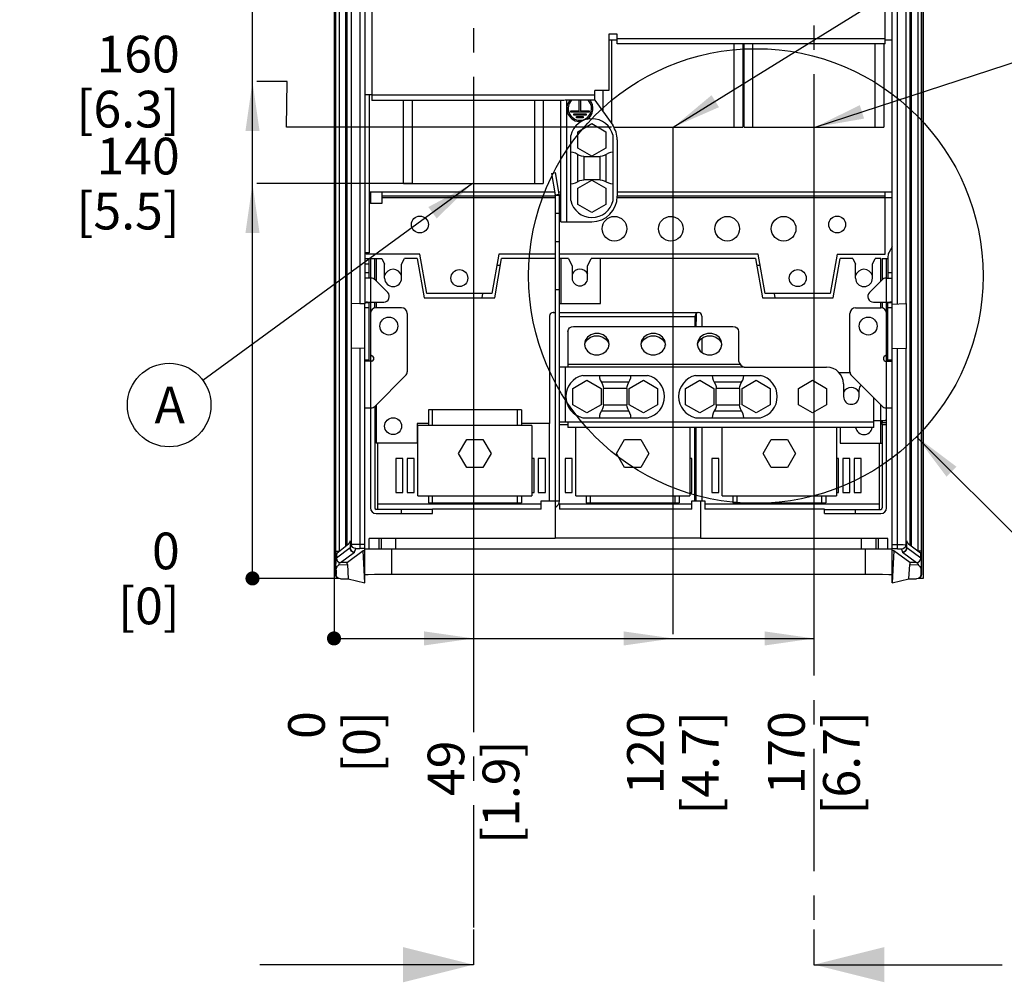
# Paper-space layout 'MCAD_FK06_1_2' of a CAD drawing. Units: millimetres. Extents: x 0 to 420, y 0 to 300.
# Drawn here: x 169 to 239, y 144 to 212 of the extents above; entities that cross this region are included whole.
import ezdxf

# ---------------------------------------------------------------- set-up
doc = ezdxf.new("R2010")
doc.units = ezdxf.units.MM
doc.header["$LTSCALE"] = 23.1
doc.linetypes.add('CENTER', pattern=[0.6, 0.375, -0.075, 0.075, -0.075])
doc.layers.get('0').update_dxf_attribs({"linetype": 'CONTINUOUS'})
doc.layers.add('DEFAULT_1', color=7, linetype='CENTER')
doc.styles.get("Standard").update_dxf_attribs({"font": 'txt', "width": 0.8})
doc.dimstyles.new('DIMSTYLE_5', dxfattribs={"dimtxt": 2.6, "dimasz": 3.5, "dimexe": 1, "dimexo": 0, "dimgap": 0.65, "dimtad": 0, "dimtih": 1, "dimtoh": 1, "dimdec": 0, "dimlfac": 5, "dimdsep": 46, "dimtxsty": 'STANDARD', "dimblk": '_FILLED', "dimblk1": '_FILLED', "dimblk2": '_FILLED', "dimcen": 0.09, "dimazin": 2, "dimtfac": 1, "dimtdec": 0, "dimtofl": 0, "dimtmove": 0, "dimatfit": 3, "dimldrblk": '_FILLED', "dimfxl": 1, "dimtolj": 1, "dimarcsym": 0})
doc.dimstyles.new('DIMSTYLE_6', dxfattribs={"dimtxt": 2.6, "dimasz": 3.5, "dimexe": 1, "dimexo": 0, "dimgap": 0.65, "dimtad": 0, "dimtih": 1, "dimtoh": 1, "dimdec": 0, "dimlfac": 5, "dimdsep": 46, "dimtxsty": 'STANDARD', "dimblk": '_FILLED', "dimblk1": '_FILLED', "dimblk2": '_FILLED', "dimcen": 0.09, "dimazin": 2, "dimtp": 0.01, "dimtm": 0.01, "dimtfac": 1, "dimtdec": 0, "dimtofl": 0, "dimtmove": 0, "dimatfit": 3, "dimldrblk": '_FILLED', "dimfxl": 1, "dimtolj": 1, "dimarcsym": 0})
doc.dimstyles.get("Standard").update_dxf_attribs({"dimtxt": 2.6, "dimasz": 3.5, "dimexe": 1, "dimexo": 0, "dimtad": 1, "dimdsep": 46, "dimtxsty": 'STANDARD', "dimblk": '_FILLED', "dimblk1": '_FILLED', "dimblk2": '_FILLED', "dimcen": 0.09, "dimazin": 2, "dimtol": 1, "dimtp": 0.01, "dimtm": 0.01, "dimtfac": 1, "dimtofl": 0, "dimtmove": 0, "dimatfit": 3, "dimldrblk": '_FILLED', "dimfxl": 1, "dimtolj": 1, "dimarcsym": 0})

# ---------------------------------------------------------------- blocks, each defined once
blk = doc.blocks.new('_FILLED')
at = {"color": 0, "linetype": 'BYBLOCK'}
blk.add_solid([(0, 0), (-1, 0.143), (-1, -0.143)], dxfattribs=at)
blk = doc.blocks.new('XSEC_FILLED')
at = {"color": 0, "linetype": 'BYBLOCK'}
blk.add_solid([(0, 0), (-1, 0.25), (-1, -0.25)], dxfattribs=at)
blk = doc.blocks.new('*D28')
at = {"color": 2, "linetype": 'CONTINUOUS'}
blk.add_line((191.712, 172.517), (191.712, 168.557), dxfattribs=at)
at = {"color": 2, "linetype": 'CONTINUOUS', "insert": (188.462, 163.097), "char_height": 2.6, "width": 6.24, "attachment_point": 3, "rotation": 90, "line_spacing_factor": 0.9}
blk.add_mtext('0\\P[0]', dxfattribs=at)
blk = doc.blocks.new('*D29')
at = {"color": 2, "linetype": 'CONTINUOUS'}
blk.add_line((201.603, 200.506), (201.603, 168.557), dxfattribs=at)
at = {"color": 2, "linetype": 'CONTINUOUS', "insert": (198.353, 161.017), "char_height": 2.6, "width": 10.4, "attachment_point": 3, "rotation": 90, "line_spacing_factor": 0.9}
blk.add_mtext('49\\P[1.9]', dxfattribs=at)
blk = doc.blocks.new('*D30')
at = {"color": 2, "linetype": 'CONTINUOUS'}
blk.add_line((191.712, 172.517), (191.712, 168.557), dxfattribs=at)
at = {"color": 2, "linetype": 'CONTINUOUS', "insert": (188.462, 163.097), "char_height": 2.6, "width": 6.24, "attachment_point": 3, "rotation": 90, "line_spacing_factor": 0.9}
blk.add_mtext('0\\P[0]', dxfattribs=at)
blk = doc.blocks.new('*D31')
at = {"color": 2, "linetype": 'CONTINUOUS'}
blk.add_line((215.753, 204.506), (215.753, 168.557), dxfattribs=at)
at = {"color": 2, "linetype": 'CONTINUOUS', "insert": (212.503, 163.097), "char_height": 2.6, "width": 10.4, "attachment_point": 3, "rotation": 90, "line_spacing_factor": 0.9}
blk.add_mtext('120\\P[4.7]', dxfattribs=at)
blk = doc.blocks.new('*D32')
at = {"color": 2, "linetype": 'CONTINUOUS'}
blk.add_line((225.753, 204.506), (225.753, 168.557), dxfattribs=at)
at = {"color": 2, "linetype": 'CONTINUOUS', "insert": (222.503, 163.097), "char_height": 2.6, "width": 10.4, "attachment_point": 3, "rotation": 90, "line_spacing_factor": 0.9}
blk.add_mtext('170\\P[6.7]', dxfattribs=at)
blk = doc.blocks.new('*D37')
at = {"color": 2, "linetype": 'CONTINUOUS'}
blk.add_line((191.712, 172.511), (186.231, 172.511), dxfattribs=at)
at = {"color": 2, "linetype": 'CONTINUOUS', "insert": (180.771, 175.761), "char_height": 2.6, "width": 6.24, "attachment_point": 3, "line_spacing_factor": 0.9}
blk.add_mtext('0\\P[0]', dxfattribs=at)
blk = doc.blocks.new('*D38')
at = {"color": 2, "linetype": 'CONTINUOUS'}
blk.add_line((197.253, 200.506), (186.231, 200.506), dxfattribs=at)
at = {"color": 2, "linetype": 'CONTINUOUS', "insert": (180.771, 203.756), "char_height": 2.6, "width": 10.4, "attachment_point": 3, "line_spacing_factor": 0.9}
blk.add_mtext('140\\P[5.5]', dxfattribs=at)
blk = doc.blocks.new('*D39')
at = {"color": 2, "linetype": 'CONTINUOUS'}
blk.add_line((191.712, 172.511), (186.231, 172.511), dxfattribs=at)
at = {"color": 2, "linetype": 'CONTINUOUS', "insert": (180.771, 175.761), "char_height": 2.6, "width": 6.24, "attachment_point": 3, "line_spacing_factor": 0.9}
blk.add_mtext('0\\P[0]', dxfattribs=at)
blk = doc.blocks.new('*D40')
at = {"color": 2, "linetype": 'CONTINUOUS'}
for p, q in [((188.381, 207.739), (186.231, 207.739)), ((188.351, 204.506), (188.381, 207.739)), ((211.403, 204.506), (188.351, 204.506))]:
    blk.add_line(p, q, dxfattribs=at)
at = {"color": 2, "linetype": 'CONTINUOUS', "insert": (180.771, 210.989), "char_height": 2.6, "width": 10.4, "attachment_point": 3, "line_spacing_factor": 0.9}
blk.add_mtext('160\\P[6.3]', dxfattribs=at)
blk = doc.blocks.new('*D41')
at = {"color": 2, "linetype": 'CONTINUOUS'}
blk.add_line((218.492, 217.435), (186.231, 217.435), dxfattribs=at)
at = {"color": 2, "linetype": 'CONTINUOUS', "insert": (180.771, 220.685), "char_height": 2.6, "width": 10.4, "attachment_point": 3, "line_spacing_factor": 0.9}
blk.add_mtext('225\\P[8.8]', dxfattribs=at)
blk = doc.blocks.new('*D42')
at = {"color": 2, "linetype": 'CONTINUOUS'}
for p, q in [((188.322, 224.863), (186.231, 224.863)), ((188.295, 221.678), (188.322, 224.863)), ((214.247, 221.678), (188.295, 221.678))]:
    blk.add_line(p, q, dxfattribs=at)
at = {"color": 2, "linetype": 'CONTINUOUS', "insert": (180.771, 228.113), "char_height": 2.6, "width": 10.4, "attachment_point": 3, "line_spacing_factor": 0.9}
blk.add_mtext('246\\P[9.7]', dxfattribs=at)
blk = doc.blocks.new('*D43')
at = {"color": 2, "linetype": 'CONTINUOUS'}
blk.add_line((193.903, 245.266), (186.231, 245.266), dxfattribs=at)
at = {"color": 2, "linetype": 'CONTINUOUS', "insert": (178.691, 248.516), "char_height": 2.6, "width": 12.48, "attachment_point": 3, "line_spacing_factor": 0.9}
blk.add_mtext('364\\P[14.3]', dxfattribs=at)
blk = doc.blocks.new('BALLOON_BL15', base_point=(180.02, 184.805))
at = {"color": 2, "linetype": 'CONTINUOUS'}
blk.add_circle((180.02, 184.805), 2.965, dxfattribs=at)
at = {"color": 2, "linetype": 'CONTINUOUS', "insert": (178.98, 186.105), "char_height": 2.6, "width": 2.08, "attachment_point": 1, "line_spacing_factor": 0.9}
blk.add_mtext('A', dxfattribs=at)

psp = doc.layouts.new('MCAD_FK06_1_2')

# ---------------------------------------------------------------- linework, layer by layer
at = {"color": 7, "linetype": 'CONTINUOUS'}
for p, q in [((191.712, 247.859), (191.712, 172.517)), ((191.803, 172.797), (191.803, 247.864)), ((233.403, 172.806), (233.403, 247.032)), ((233.495, 247.017), (233.495, 172.511)), ((193.903, 245.266), (193.903, 191.972)), ((231.303, 172.204), (231.303, 245.266)), ((194.403, 220.006), (194.403, 206.406)), ((230.803, 210.406), (230.803, 217.606)), ((211.203, 211.106), (211.203, 207.106)), ((211.803, 211.106), (211.203, 211.106)), ((211.803, 210.406), (211.803, 211.106)), ((211.203, 210.706), (211.803, 210.706)), ((230.803, 210.406), (211.803, 210.406)), ((220.703, 210.406), (220.703, 204.506)), ((220.803, 204.506), (220.803, 210.406)), ((230.703, 210.406), (230.703, 204.506)), ((230.803, 210.706), (231.303, 210.706)), ((194.403, 206.806), (193.903, 206.806)), ((194.203, 206.806), (194.203, 195.606)), ((210.203, 206.419), (210.203, 207.106)), ((211.203, 207.106), (210.203, 207.106)), ((210.803, 205.602), (210.803, 207.106)), ((207.939, 206.406), (194.403, 206.406)), ((196.653, 200.506), (196.653, 206.406)), ((206.553, 206.406), (206.553, 200.506)), ((207.803, 197.806), (207.803, 206.406)), ((208.017, 206.41), (207.939, 206.406)), ((208.438, 206.419), (208.203, 206.419)), ((208.56, 206.411), (208.431, 206.411)), ((209.106, 206.419), (208.568, 206.419)), ((209.106, 205.666), (209.106, 206.419)), ((209.203, 206.411), (209.106, 206.411)), ((209.203, 206.419), (209.203, 205.666)), ((209.741, 206.419), (209.203, 206.419)), ((209.878, 206.411), (209.749, 206.411)), ((210.203, 206.419), (209.871, 206.419)), ((210.222, 206.432), (211.478, 204.638)), ((208.503, 205.569), (208.503, 205.666)), ((208.503, 205.666), (209.106, 205.666)), ((209.806, 205.569), (208.503, 205.569)), ((208.712, 205.36), (208.712, 205.457)), ((208.712, 205.457), (209.597, 205.457)), ((209.597, 205.36), (208.712, 205.36)), ((209.203, 205.666), (209.806, 205.666)), ((209.597, 205.457), (209.597, 205.36)), ((209.806, 205.666), (209.806, 205.569)), ((208.912, 205.158), (208.912, 205.254)), ((208.912, 205.254), (209.396, 205.254)), ((209.396, 205.158), (208.912, 205.158)), ((209.003, 204.183), (210.003, 204.761)), ((209.396, 205.254), (209.396, 205.158)), ((210.003, 204.761), (211.003, 204.183)), ((209.003, 203.029), (209.003, 204.183)), ((211.003, 204.183), (211.003, 203.029)), ((211.552, 204.506), (220.703, 204.506)), ((220.803, 204.506), (230.703, 204.506)), ((208.503, 199.306), (208.503, 203.906)), ((211.503, 199.306), (211.503, 203.906)), ((211.803, 203.606), (211.803, 199.606)), ((210.003, 202.451), (209.003, 203.029)), ((211.003, 203.029), (210.003, 202.451)), ((209.424, 202.437), (210.582, 202.437)), ((207.13, 201.23), (207.425, 201.282)), ((207.13, 201.23), (207.399, 199.706)), ((207.694, 199.758), (207.425, 201.282)), ((196.653, 200.506), (206.553, 200.506)), ((209.003, 200.183), (210.003, 200.761)), ((210.582, 200.775), (209.424, 200.775)), ((210.003, 200.761), (211.003, 200.183)), ((207.363, 199.906), (194.203, 199.906)), ((195.103, 199.906), (195.103, 199.106)), ((207.399, 199.706), (207.694, 199.758)), ((207.803, 199.906), (207.694, 199.906)), ((209.003, 199.029), (209.003, 200.183)), ((211.003, 200.183), (211.003, 199.029)), ((231.303, 199.906), (211.803, 199.906)), ((230.803, 195.506), (230.803, 199.906)), ((195.103, 199.106), (194.303, 199.106)), ((207.399, 199.606), (195.103, 199.606)), ((207.703, 199.654), (207.403, 199.654)), ((207.403, 199.654), (207.403, 175.334)), ((207.803, 199.606), (207.694, 199.606)), ((207.703, 178.006), (207.703, 199.654)), ((230.803, 199.606), (211.803, 199.606)), ((207.403, 198.406), (207.703, 198.406)), ((210.003, 198.451), (209.003, 199.029)), ((211.003, 199.029), (210.003, 198.451)), ((207.803, 197.806), (210.003, 197.806)), ((207.403, 196.406), (207.703, 196.406)), ((194.203, 195.606), (193.903, 195.606)), ((194.003, 195.506), (194.003, 195.606)), ((231.303, 196.026), (231.084, 195.645)), ((193.903, 195.206), (195.103, 195.206)), ((197.803, 195.506), (194.003, 195.506)), ((194.203, 193.806), (194.203, 195.206)), ((194.303, 195.206), (194.303, 193.806)), ((194.603, 193.689), (194.603, 195.206)), ((195.103, 195.206), (195.303, 194.806)), ((196.503, 194.806), (196.703, 195.206)), ((197.603, 195.206), (196.703, 195.206)), ((197.603, 195.206), (198.097, 192.406)), ((198.297, 192.706), (197.803, 195.506)), ((203.403, 195.506), (202.91, 192.706)), ((203.11, 192.406), (203.603, 195.206)), ((207.403, 195.506), (203.403, 195.506)), ((207.403, 195.206), (203.603, 195.206)), ((221.803, 195.506), (207.703, 195.506)), ((208.353, 195.206), (207.729, 195.206)), ((208.353, 195.206), (208.603, 194.641)), ((209.703, 194.641), (209.953, 195.206)), ((221.603, 195.206), (209.953, 195.206)), ((210.603, 192.006), (210.603, 195.206)), ((221.603, 195.206), (222.097, 192.406)), ((222.297, 192.706), (221.803, 195.506)), ((227.403, 195.506), (226.91, 192.706)), ((227.11, 192.406), (227.603, 195.206)), ((227.403, 195.506), (230.803, 195.506)), ((228.503, 195.206), (227.603, 195.206)), ((228.503, 195.206), (228.703, 194.806)), ((229.903, 194.806), (230.103, 195.206)), ((230.503, 195.206), (230.103, 195.206)), ((230.603, 195.206), (230.956, 195.206)), ((230.603, 195.206), (230.603, 193.689)), ((230.903, 193.806), (230.903, 195.206)), ((231.003, 195.345), (231.003, 193.806)), ((195.303, 193.806), (195.303, 194.806)), ((196.503, 193.806), (196.503, 194.806)), ((208.603, 194.641), (208.603, 193.806)), ((209.703, 193.806), (209.703, 194.641)), ((228.703, 193.806), (228.703, 194.806)), ((229.903, 193.806), (229.903, 194.806)), ((194.338, 193.806), (193.903, 193.806)), ((194.62, 193.689), (195.52, 192.789)), ((229.686, 192.789), (230.586, 193.689)), ((230.869, 193.806), (231.303, 193.806)), ((207.403, 193.006), (207.703, 193.006)), ((194.203, 192.052), (193.903, 192.052)), ((194.079, 192.106), (195.238, 192.106)), ((194.203, 187.953), (194.203, 192.106)), ((194.303, 192.106), (194.303, 187.906)), ((194.603, 191.706), (194.603, 192.106)), ((198.097, 192.406), (203.11, 192.406)), ((202.91, 192.706), (198.297, 192.706)), ((202.246, 192.706), (202.199, 192.406)), ((222.097, 192.406), (227.11, 192.406)), ((226.91, 192.706), (222.297, 192.706)), ((223.008, 192.406), (222.96, 192.706)), ((229.969, 192.106), (231.128, 192.106)), ((230.603, 192.106), (230.603, 191.706)), ((230.903, 187.906), (230.903, 192.106)), ((231, 192.076), (231.003, 192.052)), ((231.003, 187.906), (231.003, 192.106)), ((231.303, 192.052), (231.003, 192.052)), ((231.222, 192.1), (231.128, 192.106)), ((192.931, 192), (192.931, 188.812)), ((193.549, 191.979), (192.949, 192)), ((193.903, 191.972), (193.549, 191.972)), ((193.903, 172.204), (193.903, 191.966)), ((196.503, 191.706), (194.703, 191.706)), ((207.253, 191.367), (207.403, 191.367)), ((207.703, 191.367), (217.553, 191.367)), ((207.729, 192.006), (210.603, 192.006)), ((228.703, 191.706), (230.503, 191.706)), ((231.303, 191.966), (232.268, 192)), ((232.286, 192.001), (232.286, 188.811)), ((196.903, 191.306), (196.903, 187.172)), ((207.003, 191.117), (207.003, 183.506)), ((217.303, 191.067), (217.303, 190.377)), ((217.416, 190.767), (217.303, 190.767)), ((217.321, 191.139), (217.306, 191.067)), ((217.416, 190.767), (217.416, 191.305)), ((217.803, 191.117), (217.803, 190.377)), ((228.303, 187.172), (228.303, 191.306)), ((208.303, 190.031), (208.303, 187.499)), ((208.703, 190.377), (220.003, 190.377)), ((217.403, 190.377), (217.403, 190.594)), ((220.403, 190.031), (220.403, 187.952)), ((217.803, 189.546), (217.803, 188.547)), ((193.903, 188.846), (192.949, 188.812)), ((211.02, 188.631), (211.175, 188.86)), ((211.175, 188.86), (211.228, 189.122)), ((215.02, 188.631), (215.175, 188.86)), ((215.175, 188.86), (215.228, 189.122)), ((219.02, 188.631), (219.175, 188.86)), ((219.175, 188.86), (219.228, 189.122)), ((231.303, 188.846), (232.268, 188.812)), ((194.403, 187.906), (193.934, 187.906)), ((194.503, 188.206), (194.503, 188.006)), ((230.703, 188.006), (230.703, 188.206)), ((230.803, 187.906), (231.303, 187.906)), ((208.303, 187.499), (207.703, 187.499)), ((220.803, 187.499), (226.653, 187.499)), ((196.786, 186.889), (194.62, 184.723)), ((208.653, 185.983), (209.653, 186.561)), ((209.353, 186.906), (213.953, 186.906)), ((209.653, 186.561), (210.653, 185.983)), ((212.653, 185.983), (213.653, 186.561)), ((213.653, 186.561), (214.653, 185.983)), ((216.653, 185.983), (217.653, 186.561)), ((217.353, 186.906), (221.953, 186.906)), ((217.653, 186.561), (218.653, 185.983)), ((220.653, 185.983), (221.653, 186.561)), ((221.653, 186.561), (222.653, 185.983)), ((224.653, 185.983), (225.653, 186.561)), ((225.653, 186.561), (226.653, 185.983)), ((227.541, 187.106), (228.303, 187.106)), ((230.586, 184.723), (228.42, 186.889)), ((208.653, 184.829), (208.653, 185.983)), ((210.653, 185.983), (210.653, 184.829)), ((210.682, 186.422), (210.763, 186.27)), ((210.823, 184.827), (210.823, 185.985)), ((212.484, 185.985), (212.5, 186.131)), ((212.484, 185.985), (212.484, 184.827)), ((212.5, 186.131), (212.545, 186.274)), ((212.545, 186.274), (212.624, 186.422)), ((212.653, 184.829), (212.653, 185.983)), ((214.653, 185.983), (214.653, 184.829)), ((216.653, 184.829), (216.653, 185.983)), ((218.653, 185.983), (218.653, 184.829)), ((218.682, 186.422), (218.763, 186.27)), ((218.823, 184.827), (218.823, 185.985)), ((220.484, 185.985), (220.5, 186.131)), ((220.484, 185.985), (220.484, 184.827)), ((220.5, 186.131), (220.545, 186.274)), ((220.545, 186.274), (220.624, 186.422)), ((220.653, 184.829), (220.653, 185.983)), ((222.653, 185.983), (222.653, 184.829)), ((224.653, 184.829), (224.653, 185.983)), ((226.653, 185.983), (226.653, 184.829)), ((227.853, 186.299), (227.853, 185.406)), ((228.953, 185.406), (228.953, 185.899)), ((230.003, 183.206), (230.003, 185.306)), ((193.903, 184.606), (194.338, 184.606)), ((194.303, 184.606), (194.303, 177.506)), ((194.603, 184.723), (194.603, 177.506)), ((205.003, 184.466), (198.403, 184.466)), ((198.403, 184.466), (198.403, 183.366)), ((198.709, 183.366), (198.709, 184.466)), ((204.698, 184.466), (204.698, 183.366)), ((205.003, 184.466), (205.003, 183.366)), ((209.653, 184.251), (208.653, 184.829)), ((210.653, 184.829), (209.653, 184.251)), ((210.761, 184.538), (210.682, 184.39)), ((210.807, 184.681), (210.761, 184.538)), ((210.823, 184.827), (210.807, 184.681)), ((212.624, 184.39), (212.544, 184.542)), ((213.653, 184.251), (212.653, 184.829)), ((214.653, 184.829), (213.653, 184.251)), ((217.653, 184.251), (216.653, 184.829)), ((218.653, 184.829), (217.653, 184.251)), ((218.761, 184.538), (218.682, 184.39)), ((218.807, 184.681), (218.761, 184.538)), ((218.823, 184.827), (218.807, 184.681)), ((220.624, 184.39), (220.544, 184.542)), ((221.653, 184.251), (220.653, 184.829)), ((222.653, 184.829), (221.653, 184.251)), ((225.653, 184.251), (224.653, 184.829)), ((226.653, 184.829), (225.653, 184.251)), ((230.869, 184.606), (231.303, 184.606)), ((230.903, 177.506), (230.903, 184.606)), ((209.353, 183.906), (213.953, 183.906)), ((217.353, 183.906), (221.953, 183.906)), ((230.003, 183.706), (230.801, 183.706)), ((230.603, 183.426), (230.603, 183.706)), ((230.84, 183.702), (230.801, 183.706)), ((198.403, 183.506), (197.603, 183.506)), ((197.603, 183.506), (197.603, 182.106)), ((205.753, 183.366), (197.653, 183.366)), ((197.653, 178.366), (197.653, 183.366)), ((207.003, 183.506), (205.003, 183.506)), ((205.753, 183.366), (205.753, 178.366)), ((207.703, 183.606), (208.303, 183.606)), ((208.303, 183.412), (207.703, 183.412)), ((208.303, 183.606), (208.303, 183.206)), ((230.003, 183.206), (208.303, 183.206)), ((208.853, 178.366), (208.853, 183.206)), ((216.953, 183.206), (216.953, 178.366)), ((217.403, 178.006), (217.403, 183.206)), ((219.253, 178.366), (219.253, 183.206)), ((227.353, 183.206), (227.353, 178.366)), ((227.603, 183.206), (227.603, 182.106)), ((230.903, 183.406), (230.603, 183.406)), ((230.603, 183.406), (230.603, 177.506)), ((200.553, 181.366), (201.128, 182.362)), ((201.128, 182.362), (202.278, 182.362)), ((202.278, 182.362), (202.853, 181.366)), ((211.753, 181.366), (212.328, 182.362)), ((212.328, 182.362), (213.478, 182.362)), ((213.478, 182.362), (214.053, 181.366)), ((222.153, 181.366), (222.728, 182.362)), ((222.728, 182.362), (223.878, 182.362)), ((223.878, 182.362), (224.453, 181.366)), ((197.603, 182.106), (194.703, 182.106)), ((194.803, 182.106), (194.803, 177.419)), ((227.603, 182.106), (230.552, 182.106)), ((230.403, 177.419), (230.403, 182.106)), ((196.603, 181.006), (196.103, 181.006)), ((196.103, 181.006), (196.103, 178.606)), ((196.603, 178.606), (196.603, 181.006)), ((197.403, 181.006), (196.903, 181.006)), ((196.903, 181.006), (196.903, 178.606)), ((197.403, 178.606), (197.403, 181.006)), ((201.128, 180.37), (200.553, 181.366)), ((202.853, 181.366), (202.278, 180.37)), ((205.903, 181.006), (205.753, 181.006)), ((205.903, 178.606), (205.903, 181.006)), ((206.703, 181.006), (206.203, 181.006)), ((206.203, 181.006), (206.203, 178.606)), ((206.703, 178.606), (206.703, 181.006)), ((208.603, 181.006), (208.103, 181.006)), ((208.103, 181.006), (208.103, 178.606)), ((208.603, 178.606), (208.603, 181.006)), ((212.328, 180.37), (211.753, 181.366)), ((214.053, 181.366), (213.478, 180.37)), ((217.103, 181.006), (216.953, 181.006)), ((217.103, 178.606), (217.103, 181.006)), ((219.003, 181.006), (218.503, 181.006)), ((218.503, 181.006), (218.503, 178.606)), ((219.003, 178.606), (219.003, 181.006)), ((222.728, 180.37), (222.153, 181.366)), ((224.453, 181.366), (223.878, 180.37)), ((227.503, 181.006), (227.353, 181.006)), ((227.503, 178.606), (227.503, 181.006)), ((228.303, 181.006), (227.803, 181.006)), ((227.803, 181.006), (227.803, 178.606)), ((228.303, 178.606), (228.303, 181.006)), ((229.103, 181.006), (228.603, 181.006)), ((228.603, 181.006), (228.603, 178.606)), ((229.103, 178.606), (229.103, 181.006)), ((202.278, 180.37), (201.128, 180.37)), ((213.478, 180.37), (212.328, 180.37)), ((223.878, 180.37), (222.728, 180.37)), ((196.103, 178.606), (196.603, 178.606)), ((196.903, 178.606), (197.403, 178.606)), ((197.653, 178.366), (205.753, 178.366)), ((198.403, 178.366), (198.403, 177.866)), ((198.709, 177.866), (198.709, 178.366)), ((204.698, 178.366), (204.698, 177.866)), ((205.003, 178.366), (205.003, 177.866)), ((205.753, 178.606), (205.903, 178.606)), ((206.203, 178.606), (206.703, 178.606)), ((208.103, 178.606), (208.603, 178.606)), ((208.853, 178.366), (216.953, 178.366)), ((209.603, 178.366), (209.603, 177.866)), ((209.909, 177.866), (209.909, 178.366)), ((215.898, 178.366), (215.898, 177.866)), ((216.203, 178.366), (216.203, 177.866)), ((216.953, 178.606), (217.103, 178.606)), ((218.503, 178.606), (219.003, 178.606)), ((219.253, 178.366), (227.353, 178.366)), ((220.003, 178.366), (220.003, 177.866)), ((220.309, 177.866), (220.309, 178.366)), ((226.298, 178.366), (226.298, 177.866)), ((226.603, 178.366), (226.603, 177.866)), ((227.353, 178.606), (227.503, 178.606)), ((227.803, 178.606), (228.303, 178.606)), ((228.603, 178.606), (229.103, 178.606)), ((198.703, 177.406), (194.703, 177.406)), ((196.503, 177.106), (196.503, 177.406)), ((198.403, 177.866), (205.003, 177.866)), ((206.403, 177.419), (198.703, 177.419)), ((198.703, 177.106), (198.703, 177.406)), ((206.403, 178.006), (207.391, 178.006)), ((206.403, 177.419), (206.403, 178.006)), ((207.403, 178.006), (207.703, 178.006)), ((207.703, 177.806), (207.703, 177.419)), ((217.103, 177.419), (207.703, 177.419)), ((209.603, 177.866), (216.203, 177.866)), ((217.103, 178.006), (218.003, 178.006)), ((217.103, 177.419), (217.103, 178.006)), ((217.703, 178.006), (217.703, 175.334)), ((218.003, 178.006), (218.003, 177.419)), ((226.503, 177.419), (218.003, 177.419)), ((220.003, 177.866), (226.603, 177.866)), ((226.503, 177.406), (230.503, 177.406)), ((226.503, 177.106), (226.503, 177.406)), ((228.703, 177.106), (228.703, 177.406)), ((194.703, 177.106), (198.703, 177.106)), ((226.503, 177.106), (230.503, 177.106)), ((207.403, 175.334), (194.203, 175.334)), ((194.203, 174.606), (194.203, 175.334)), ((194.891, 175.334), (194.891, 174.606)), ((217.703, 175.373), (207.403, 175.373)), ((231.003, 175.334), (217.703, 175.334)), ((230.315, 175.334), (230.315, 174.606)), ((231.003, 174.606), (231.003, 175.334)), ((191.906, 174.302), (192.743, 174.976)), ((192.857, 175.132), (192.862, 175.147)), ((193.903, 174.606), (231.303, 174.606)), ((232.344, 175.151), (232.349, 175.135)), ((232.44, 175), (232.468, 174.976)), ((232.468, 174.976), (233.3, 174.328)), ((191.862, 174.075), (191.862, 173.863)), ((191.867, 174.071), (191.865, 174.075)), ((191.906, 174.302), (191.903, 174.232)), ((193.775, 174.475), (192.662, 173.652)), ((231.406, 174.486), (231.431, 174.475)), ((232.545, 173.652), (231.431, 174.475)), ((233.345, 173.863), (233.345, 174.094)), ((191.856, 173.698), (191.858, 173.75)), ((191.858, 173.75), (191.859, 173.789)), ((191.859, 173.789), (191.862, 173.849)), ((191.862, 173.849), (191.862, 173.863)), ((192.659, 173.492), (192.713, 172.482)), ((232.494, 172.482), (232.548, 173.492)), ((233.348, 173.197), (233.345, 173.119)), ((233.348, 173.771), (233.35, 173.727)), ((233.35, 173.242), (233.348, 173.197)), ((192.009, 172.511), (191.712, 172.511)), ((191.803, 172.806), (191.827, 172.69)), ((191.862, 173.105), (191.862, 172.797)), ((191.917, 172.577), (191.917, 172.511)), ((191.963, 172.563), (191.917, 172.511)), ((192.167, 172.485), (192.071, 172.502)), ((195.163, 172.815), (229.419, 172.817)), ((233.136, 172.501), (233.039, 172.485)), ((233.495, 172.511), (233.198, 172.511)), ((233.218, 172.529), (233.315, 172.594)), ((233.244, 172.563), (233.289, 172.511)), ((233.289, 172.511), (233.289, 172.577)), ((233.315, 172.594), (233.38, 172.69)), ((233.345, 173.119), (233.345, 173.105)), ((233.345, 173.105), (233.345, 172.787)), ((233.38, 172.69), (233.403, 172.806)), ((192.167, 172.485), (192.713, 172.482)), ((192.713, 172.482), (193.894, 172.206)), ((231.312, 172.206), (232.494, 172.482)), ((232.494, 172.482), (233.039, 172.485))]:
    psp.add_line(p, q, dxfattribs=at)
at = {"color": 9, "linetype": 'CONTINUOUS'}
for p, q in [((191.851, 174.453), (191.851, 247.866)), ((192.07, 247.877), (192.07, 174.453)), ((192.549, 174.82), (192.549, 247.901)), ((192.623, 247.897), (192.623, 174.879)), ((192.949, 192), (192.949, 247.857)), ((193.549, 247.784), (193.549, 191.972)), ((231.668, 191.973), (231.668, 247.062)), ((232.268, 247.052), (232.268, 192)), ((232.584, 174.885), (232.584, 247.046)), ((232.657, 247.045), (232.657, 174.828)), ((233.136, 174.473), (233.136, 247.037)), ((233.356, 247.033), (233.356, 174.473)), ((211.403, 210.706), (211.403, 204.745)), ((211.803, 210.806), (230.803, 210.806)), ((220.103, 204.506), (220.103, 210.406)), ((221.403, 210.406), (221.403, 204.506)), ((230.103, 204.506), (230.103, 210.406)), ((194.403, 206.806), (210.203, 206.806)), ((197.253, 206.406), (197.253, 200.506)), ((205.953, 200.506), (205.953, 206.406)), ((208.203, 206.419), (208.203, 197.806)), ((208.987, 202.577), (208.987, 200.635)), ((211.02, 200.635), (211.02, 202.577)), ((209.424, 202.437), (209.424, 200.775)), ((210.582, 200.775), (210.582, 202.437)), ((194.303, 199.906), (194.303, 199.106)), ((207.403, 199.506), (195.103, 199.506)), ((207.803, 199.506), (207.703, 199.506)), ((231.303, 199.506), (211.803, 199.506)), ((194.703, 195.206), (194.703, 193.606)), ((207.803, 195.206), (207.803, 192.006)), ((230.503, 193.606), (230.503, 195.206)), ((194.203, 194.806), (193.903, 194.806)), ((193.903, 194.206), (194.203, 194.206)), ((231.003, 194.206), (231.303, 194.206)), ((194.303, 193.806), (194.303, 192.106)), ((230.903, 192.106), (230.903, 193.806)), ((194.703, 192.106), (194.703, 191.706)), ((230.503, 191.706), (230.503, 192.106)), ((194.203, 191.706), (193.903, 191.706)), ((231.303, 191.706), (231.003, 191.706)), ((217.303, 191.067), (207.703, 191.067)), ((192.949, 174.928), (192.949, 188.812)), ((193.549, 188.833), (193.549, 174.644)), ((231.668, 174.612), (231.668, 188.833)), ((232.268, 188.812), (232.268, 174.896)), ((193.903, 188.006), (194.203, 188.006)), ((194.303, 187.906), (194.303, 184.606)), ((230.903, 184.606), (230.903, 187.906)), ((231.003, 188.006), (231.303, 188.006)), ((208.103, 187.499), (208.103, 183.606)), ((208.303, 187.699), (220.531, 187.699)), ((220.803, 187.499), (208.303, 187.499)), ((212.624, 186.422), (210.682, 186.422)), ((212.484, 185.985), (210.823, 185.985)), ((220.624, 186.422), (218.682, 186.422)), ((220.484, 185.985), (218.823, 185.985)), ((194.703, 184.806), (194.703, 182.106)), ((210.682, 184.39), (212.624, 184.39)), ((210.823, 184.827), (212.484, 184.827)), ((218.682, 184.39), (220.624, 184.39)), ((218.823, 184.827), (220.484, 184.827)), ((230.503, 182.106), (230.503, 184.806)), ((207.003, 178.006), (207.003, 183.506)), ((208.303, 183.606), (230.003, 183.606)), ((217.303, 178.006), (217.303, 183.206)), ((217.803, 183.206), (217.803, 178.006)), ((230.903, 183.556), (230.603, 183.556)), ((194.803, 177.806), (206.403, 177.806)), ((207.703, 177.806), (217.103, 177.806)), ((218.003, 177.806), (230.403, 177.806)), ((195.073, 174.606), (195.073, 175.334)), ((196.071, 175.334), (196.071, 174.606)), ((229.136, 174.606), (229.136, 175.334)), ((230.134, 175.334), (230.134, 174.606)), ((192.862, 174.671), (191.88, 173.945)), ((192.865, 175.167), (192.862, 174.671)), ((192.943, 174.91), (192.865, 174.674)), ((193.165, 174.375), (193.249, 174.628)), ((193.549, 174.943), (193.903, 174.943)), ((193.903, 174.644), (193.549, 174.644)), ((195.788, 174.606), (195.788, 172.817)), ((229.418, 172.817), (229.418, 174.606)), ((231.303, 174.912), (231.668, 174.912)), ((231.668, 174.612), (231.303, 174.612)), ((231.968, 174.597), (232.042, 174.375)), ((232.342, 174.674), (232.268, 174.896)), ((232.342, 174.674), (232.342, 175.17)), ((233.327, 173.945), (232.344, 174.671)), ((191.851, 174.453), (192.07, 174.453)), ((191.852, 174.305), (191.851, 174.453)), ((192.179, 173.645), (193.162, 174.371)), ((193.894, 172.206), (193.775, 174.475)), ((231.431, 174.475), (231.312, 172.206)), ((232.045, 174.371), (233.028, 173.645)), ((233.136, 174.473), (233.356, 174.473)), ((233.351, 174.195), (233.345, 174.094)), ((192.066, 173.483), (192.659, 173.492)), ((192.662, 173.652), (192.179, 173.645)), ((233.028, 173.645), (232.545, 173.652)), ((232.548, 173.492), (233.14, 173.483)), ((191.803, 172.797), (191.862, 172.797)), ((233.345, 172.797), (233.403, 172.797))]:
    psp.add_line(p, q, dxfattribs=at)
at = {"color": 2, "linetype": 'CONTINUOUS'}
for p, q in [((185.931, 172.511), (185.931, 245.266)), ((191.712, 168.257), (225.753, 168.257))]:
    psp.add_line(p, q, dxfattribs=at)
at = {"color": 7, "linetype": 'CONTINUOUS'}
for points in [[(208.203, 206.419), (208.108, 206.416), (208.017, 206.41)], [(208.987, 202.577), (208.834, 202.657), (208.671, 202.706), (208.503, 202.724)], [(209.424, 202.437), (209.278, 202.452), (209.135, 202.498), (208.987, 202.577)], [(211.02, 202.577), (210.867, 202.496), (210.724, 202.451), (210.582, 202.437)], [(211.503, 202.724), (211.335, 202.706), (211.172, 202.657), (211.02, 202.577)], [(208.503, 200.488), (208.671, 200.506), (208.834, 200.555), (208.987, 200.635)], [(208.987, 200.635), (209.139, 200.716), (209.283, 200.761), (209.424, 200.775)], [(210.582, 200.775), (210.728, 200.76), (210.871, 200.714), (211.02, 200.635)], [(211.02, 200.635), (211.172, 200.555), (211.335, 200.506), (211.503, 200.488)], [(194.079, 192.106), (193.985, 192.1), (193.924, 192.083), (193.903, 192.052)], [(194.203, 192.052), (194.206, 192.076), (194.215, 192.093), (194.229, 192.103)], [(231.303, 192.052), (231.282, 192.083), (231.222, 192.1)], [(207.344, 191.342), (207.298, 191.361), (207.253, 191.367)], [(217.553, 191.367), (217.508, 191.361), (217.463, 191.342), (217.42, 191.31), (217.38, 191.264), (217.346, 191.206), (217.321, 191.139)], [(217.403, 190.594), (217.405, 190.652), (217.409, 190.71), (217.416, 190.767)], [(208.303, 190.031), (208.334, 190.164), (208.42, 190.276), (208.549, 190.351), (208.703, 190.377)], [(220.003, 190.377), (220.158, 190.351), (220.286, 190.276), (220.372, 190.164), (220.403, 190.031)], [(211.228, 189.122), (211.175, 189.382), (211.023, 189.609), (210.793, 189.777), (210.509, 189.867), (210.205, 189.868), (209.92, 189.78), (209.687, 189.612), (209.532, 189.383), (209.478, 189.122)], [(209.494, 189.047), (209.532, 189.232), (209.684, 189.459)], [(209.684, 189.459), (209.913, 189.627), (210.198, 189.717), (210.502, 189.718), (210.787, 189.63), (211.02, 189.462)], [(211.02, 189.462), (211.175, 189.233), (211.213, 189.047)], [(215.228, 189.122), (215.175, 189.382), (215.023, 189.609), (214.793, 189.777), (214.509, 189.867), (214.205, 189.868), (213.92, 189.78), (213.687, 189.612), (213.532, 189.383), (213.478, 189.122)], [(213.494, 189.047), (213.532, 189.232), (213.684, 189.459)], [(213.684, 189.459), (213.913, 189.627), (214.198, 189.717), (214.502, 189.718), (214.787, 189.63), (215.02, 189.462)], [(215.02, 189.462), (215.175, 189.233), (215.213, 189.047)], [(219.228, 189.122), (219.175, 189.382), (219.023, 189.609), (218.793, 189.777), (218.509, 189.867), (218.205, 189.868), (217.92, 189.78), (217.687, 189.612), (217.532, 189.383), (217.478, 189.122)], [(217.494, 189.047), (217.532, 189.232), (217.684, 189.459)], [(217.684, 189.459), (217.913, 189.627), (218.198, 189.717), (218.502, 189.718), (218.787, 189.63), (219.02, 189.462)], [(219.02, 189.462), (219.175, 189.233), (219.213, 189.047)], [(209.478, 189.122), (209.532, 188.861), (209.684, 188.634)], [(209.684, 188.634), (209.913, 188.467), (210.198, 188.376), (210.502, 188.375), (210.787, 188.463), (211.02, 188.631)], [(213.478, 189.122), (213.532, 188.861), (213.684, 188.634)], [(213.684, 188.634), (213.913, 188.467), (214.198, 188.376), (214.502, 188.375), (214.787, 188.463), (215.02, 188.631)], [(217.478, 189.122), (217.532, 188.861), (217.684, 188.634)], [(217.684, 188.634), (217.913, 188.467), (218.198, 188.376), (218.502, 188.375), (218.787, 188.463), (219.02, 188.631)], [(220.403, 187.952), (220.418, 187.859), (220.462, 187.772), (220.531, 187.699)], [(220.531, 187.699), (220.579, 187.631), (220.632, 187.574), (220.689, 187.532), (220.747, 187.507), (220.803, 187.499)], [(210.535, 186.906), (210.553, 186.738), (210.602, 186.575), (210.682, 186.422)], [(212.624, 186.422), (212.704, 186.575), (212.754, 186.738), (212.771, 186.906)], [(218.535, 186.906), (218.553, 186.738), (218.602, 186.575), (218.682, 186.422)], [(220.624, 186.422), (220.704, 186.575), (220.754, 186.738), (220.771, 186.906)], [(210.763, 186.27), (210.808, 186.126), (210.823, 185.985)], [(218.763, 186.27), (218.808, 186.126), (218.823, 185.985)], [(210.682, 184.39), (210.602, 184.237), (210.553, 184.074), (210.535, 183.906)], [(212.544, 184.542), (212.499, 184.686), (212.484, 184.827)], [(212.771, 183.906), (212.754, 184.074), (212.704, 184.237), (212.624, 184.39)], [(218.682, 184.39), (218.602, 184.237), (218.553, 184.074), (218.535, 183.906)], [(220.544, 184.542), (220.499, 184.686), (220.484, 184.827)], [(220.771, 183.906), (220.754, 184.074), (220.704, 184.237), (220.624, 184.39)], [(230.578, 183.706), (230.587, 183.703), (230.594, 183.694), (230.598, 183.679), (230.601, 183.661), (230.603, 183.639), (230.603, 183.615), (230.603, 183.587)], [(230.903, 183.584), (230.903, 183.612), (230.901, 183.637), (230.895, 183.659), (230.885, 183.678), (230.867, 183.692), (230.84, 183.702)], [(192.743, 174.976), (192.77, 175), (192.796, 175.027), (192.82, 175.058)], [(192.82, 175.058), (192.842, 175.094), (192.857, 175.132)], [(192.862, 175.147), (192.863, 175.154), (192.864, 175.16), (192.865, 175.167)], [(232.342, 175.17), (232.342, 175.164), (232.343, 175.157), (232.344, 175.151)], [(232.349, 175.135), (232.365, 175.096), (232.388, 175.059), (232.413, 175.028), (232.44, 175)], [(191.864, 174.079), (191.863, 174.081), (191.862, 174.075)], [(191.888, 174.082), (191.886, 174.073), (191.883, 174.064), (191.88, 174.058), (191.877, 174.056), (191.875, 174.055), (191.873, 174.057), (191.871, 174.06), (191.87, 174.063), (191.868, 174.067), (191.864, 174.079)], [(191.903, 174.232), (191.899, 174.178), (191.896, 174.138), (191.892, 174.109), (191.889, 174.088), (191.888, 174.082)], [(193.775, 174.475), (193.8, 174.486), (193.843, 174.498), (193.903, 174.509)], [(231.303, 174.509), (231.364, 174.498), (231.406, 174.486)], [(233.3, 174.328), (233.303, 174.254), (233.307, 174.198), (233.31, 174.156), (233.314, 174.126), (233.318, 174.104), (233.319, 174.099)], [(233.319, 174.099), (233.321, 174.09), (233.324, 174.08), (233.327, 174.075), (233.329, 174.073), (233.331, 174.073), (233.333, 174.075), (233.335, 174.078), (233.337, 174.081), (233.339, 174.086), (233.34, 174.09), (233.341, 174.094), (233.343, 174.098), (233.344, 174.1), (233.345, 174.094)], [(191.858, 173.197), (191.857, 173.24), (191.856, 173.267), (191.855, 173.299), (191.854, 173.334), (191.854, 173.373), (191.853, 173.415), (191.853, 173.459), (191.853, 173.502), (191.853, 173.546), (191.854, 173.589), (191.854, 173.629), (191.855, 173.665), (191.856, 173.698)], [(191.862, 173.105), (191.862, 173.119), (191.858, 173.197)], [(191.862, 173.105), (191.885, 173.243), (191.955, 173.373), (192.066, 173.483)], [(192.659, 173.492), (192.656, 173.571), (192.657, 173.628), (192.662, 173.652)], [(232.545, 173.652), (232.549, 173.626), (232.55, 173.569), (232.548, 173.492)], [(233.14, 173.483), (233.255, 173.369), (233.323, 173.237), (233.345, 173.105)], [(233.345, 173.863), (233.345, 173.849), (233.348, 173.771)], [(233.35, 173.727), (233.351, 173.668), (233.352, 173.633), (233.353, 173.594), (233.353, 173.553), (233.353, 173.509), (233.353, 173.466), (233.353, 173.422), (233.353, 173.379), (233.352, 173.339), (233.351, 173.302), (233.351, 173.27), (233.35, 173.242)], [(191.827, 172.69), (191.891, 172.594), (191.988, 172.529)], [(192.071, 172.502), (192.041, 172.513), (191.947, 172.579), (191.886, 172.67), (191.862, 172.787)], [(193.903, 172.786), (194.138, 172.796), (194.596, 172.808), (195.163, 172.815)], [(229.419, 172.817), (230.044, 172.815), (230.61, 172.808), (231.068, 172.796), (231.303, 172.786)], [(233.345, 172.787), (233.318, 172.665), (233.253, 172.572), (233.159, 172.51), (233.136, 172.501)], [(193.894, 172.206), (193.897, 172.205), (193.9, 172.205), (193.903, 172.204)], [(231.303, 172.204), (231.307, 172.205), (231.31, 172.205), (231.312, 172.206)]]:
    psp.add_lwpolyline(points, dxfattribs=at)
at = {"color": 9, "linetype": 'CONTINUOUS'}
for points in [[(192.865, 174.674), (192.864, 174.673), (192.863, 174.672), (192.862, 174.671)], [(193.162, 174.371), (193.049, 174.394), (192.954, 174.456), (192.887, 174.553), (192.862, 174.671)], [(192.865, 174.674), (192.887, 174.562), (192.949, 174.466), (193.047, 174.399), (193.165, 174.375)], [(192.949, 174.928), (192.998, 174.934), (193.128, 174.939), (193.322, 174.942), (193.549, 174.943)], [(193.249, 174.628), (193.136, 174.65), (193.04, 174.713), (192.973, 174.81), (192.949, 174.928)], [(193.249, 174.628), (193.274, 174.634), (193.339, 174.639), (193.434, 174.642), (193.549, 174.644)], [(231.668, 174.912), (231.895, 174.911), (232.089, 174.907), (232.219, 174.902), (232.268, 174.896)], [(231.668, 174.612), (231.783, 174.611), (231.878, 174.608), (231.943, 174.603), (231.968, 174.597)], [(232.268, 174.896), (232.246, 174.783), (232.183, 174.688), (232.086, 174.621), (231.968, 174.597)], [(232.042, 174.375), (232.155, 174.397), (232.25, 174.459), (232.318, 174.556), (232.342, 174.674)], [(232.344, 174.671), (232.322, 174.558), (232.26, 174.463), (232.163, 174.396), (232.045, 174.371)], [(232.344, 174.671), (232.343, 174.672), (232.342, 174.673), (232.342, 174.674)], [(191.862, 174.075), (191.856, 174.175), (191.852, 174.305)], [(191.862, 173.863), (191.867, 173.905), (191.873, 173.932), (191.88, 173.945)], [(191.88, 173.945), (191.902, 173.832), (191.964, 173.737), (192.061, 173.67), (192.179, 173.645)], [(193.162, 174.371), (193.163, 174.372), (193.164, 174.374), (193.165, 174.375)], [(232.042, 174.375), (232.043, 174.374), (232.044, 174.372), (232.045, 174.371)], [(233.028, 173.645), (233.14, 173.668), (233.235, 173.73), (233.302, 173.827), (233.327, 173.945)], [(233.327, 173.945), (233.333, 173.932), (233.339, 173.905), (233.345, 173.863)], [(233.356, 174.473), (233.355, 174.326), (233.351, 174.195)], [(192.066, 173.483), (192.07, 173.518), (192.08, 173.554), (192.096, 173.587), (192.118, 173.615), (192.146, 173.635), (192.179, 173.645)], [(233.028, 173.645), (233.061, 173.635), (233.088, 173.615), (233.11, 173.587), (233.127, 173.554), (233.137, 173.518), (233.14, 173.483)]]:
    psp.add_lwpolyline(points, dxfattribs=at)
at = {"color": 2, "linetype": 'CONTINUOUS', "const_width": 0.5}
for points in [[(185.681, 172.511, 1), (186.181, 172.511, 1)], [(185.681, 172.511, 1), (186.181, 172.511, 1)], [(185.681, 172.511, 1), (186.181, 172.511, 1)], [(185.681, 172.511, 1), (186.181, 172.511, 1)], [(185.681, 172.511, 1), (186.181, 172.511, 1)], [(191.462, 168.257, 1), (191.962, 168.257, 1)], [(191.462, 168.257, 1), (191.962, 168.257, 1)], [(191.462, 168.257, 1), (191.962, 168.257, 1)]]:
    psp.add_lwpolyline(points, format="xyb", close=True, dxfattribs=at)
at = {"color": 2, "linetype": 'CONTINUOUS'}
psp.add_circle((221.634, 193.956), 16.117, dxfattribs=at)
at = {"color": 7, "linetype": 'CONTINUOUS'}
for centre, radius in [((197.803, 197.606), 0.6), ((211.603, 197.306), 0.875), ((215.603, 197.306), 0.875), ((219.603, 197.306), 0.875), ((223.603, 197.306), 0.875), ((227.403, 197.606), 0.6), ((200.603, 193.806), 0.6), ((224.603, 193.806), 0.6), ((195.603, 190.406), 0.635), ((229.603, 190.406), 0.635), ((195.903, 183.306), 0.6)]:
    psp.add_circle(centre, radius, dxfattribs=at)
for centre, radius, start, end in [((209.154, 205.832), 0.926, 140.68311, 274.11083), ((209.154, 205.832), 0.829, 134.9657, 45.0343), ((209.154, 205.832), 0.926, 304.95179, 39.31689), ((210.003, 203.569), 1.538, 12.68038, 167.31962), ((210.003, 203.606), 1.8, 0, 35), ((207.103, 199.654), 0.6, 0, 10), ((207.103, 199.654), 0.3, 0, 10), ((210.003, 199.644), 1.538, 192.68038, 347.31962), ((210.003, 199.606), 1.8, 270, 360), ((231.603, 195.345), 0.6, 150, 180), ((195.903, 193.806), 0.625, 16.2602, 163.7398), ((203.503, 193.606), 1.1, 89.20897, 102.92126), ((209.153, 193.806), 0.625, 26.65188, 153.34812), ((221.703, 193.606), 1.1, 77.07874, 90.61596), ((229.303, 193.806), 0.625, 16.2602, 163.7398), ((194.338, 193.406), 0.4, 45, 90), ((195.903, 193.806), 0.6, 180, 360), ((209.153, 193.806), 0.55, 180, 360), ((229.303, 193.806), 0.6, 180, 360), ((230.869, 193.406), 0.4, 90, 135), ((195.238, 192.506), 0.4, 270, 45), ((229.969, 192.506), 0.4, 135, 270), ((194.703, 191.306), 0.4, 90, 180), ((196.503, 191.306), 0.4, 0, 90), ((207.253, 191.117), 0.25, 90, 180), ((217.553, 191.117), 0.25, 0, 90), ((228.703, 191.306), 0.4, 90, 180), ((230.503, 191.306), 0.4, 0, 90), ((194.403, 188.406), 0.1, 180, 270), ((194.403, 188.206), 0.1, 0, 90), ((194.403, 188.006), 0.1, 270, 360), ((230.803, 188.206), 0.1, 90, 180), ((230.803, 188.006), 0.1, 180, 270), ((230.803, 188.406), 0.1, 270, 360), ((196.503, 187.172), 0.4, 315, 360), ((226.653, 186.299), 1.2, 0, 90), ((228.703, 187.172), 0.4, 180, 225), ((209.691, 185.406), 1.538, 102.68043, 257.31967), ((213.616, 185.406), 1.538, 282.68043, 77.31967), ((217.691, 185.406), 1.538, 102.68043, 257.31967), ((221.616, 185.406), 1.538, 282.68043, 77.31967), ((228.403, 185.406), 0.635, 29.98667, 150.01333), ((229.353, 185.899), 0.4, 129.11886, 180), ((228.403, 185.406), 0.55, 180, 360), ((194.338, 185.006), 0.4, 270, 315), ((230.869, 185.006), 0.4, 225, 270), ((229.303, 183.306), 0.6, 189.78485, 350.21345), ((194.703, 177.506), 0.4, 180, 270), ((194.703, 177.506), 0.1, 180, 270), ((207.203, 178.006), 0.5, 293.57818, 360), ((230.503, 177.506), 0.4, 270, 360), ((230.503, 177.506), 0.1, 270, 360)]:
    psp.add_arc(centre, radius, start, end, dxfattribs=at)
at = {"color": 2, "linetype": 'CONTINUOUS'}
for points in [[(185.931, 207.739), (186.431, 204.239), (185.431, 204.239)], [(185.931, 200.506), (186.431, 197.006), (185.431, 197.006)], [(201.603, 168.257), (198.103, 167.757), (198.103, 168.757)], [(215.753, 168.257), (212.253, 167.757), (212.253, 168.757)], [(225.753, 168.257), (222.253, 167.757), (222.253, 168.757)]]:
    psp.add_solid(points, dxfattribs=at)
at = {"layer": 'DEFAULT_1', "color": 9, "linetype": 'CENTER'}
for p, q in [((201.603, 249.647), (201.603, 203.006)), ((225.753, 249.836), (225.753, 207.006)), ((225.753, 202.006), (225.753, 147.626)), ((201.603, 198.006), (201.603, 147.626))]:
    psp.add_line(p, q, dxfattribs=at)
at = {"layer": 'DEFAULT_1', "color": 7, "linetype": 'CENTER'}
for p, q in [((225.753, 207.006), (225.753, 202.006)), ((201.603, 203.006), (201.603, 198.006)), ((201.603, 147.626), (201.603, 145.126)), ((225.753, 147.626), (225.753, 145.126))]:
    psp.add_line(p, q, dxfattribs=at)

# ---------------------------------------------------------------- block references
at = {"color": 2, "linetype": 'CONTINUOUS'}
psp.add_blockref('BALLOON_BL15', (180.02, 184.805), dxfattribs=at)

# ---------------------------------------------------------------- dimensions: what is measured, and where the dimension line sits
for feature_location, offset, dtype, origin, dimstyle, picture, middle in [((193.903, 245.266), (-7.672, 0), 0, (193.903, 172.511), 'DIMSTYLE_6', '*D43', (178.691, 245.266)), ((214.247, 221.678), (-28.015, 3.185), 0, (214.247, 172.511), 'DIMSTYLE_6', '*D42', (179.731, 224.863)), ((218.492, 217.435), (-32.26, 0), 0, (218.492, 172.511), 'DIMSTYLE_6', '*D41', (179.731, 217.435)), ((211.403, 204.506), (-25.172, 3.233), 0, (211.403, 172.511), 'DIMSTYLE_6', '*D40', (179.731, 207.739)), ((215.753, 204.506), (0, -35.949), 1, (191.712, 204.506), 'DIMSTYLE_6', '*D31', (215.753, 162.057)), ((225.753, 204.506), (0, -35.949), 1, (191.712, 204.506), 'DIMSTYLE_6', '*D32', (225.753, 162.057)), ((197.253, 200.506), (-11.022, 0), 0, (191.917, 172.511), 'DIMSTYLE_6', '*D38', (179.731, 200.506)), ((201.603, 200.506), (0, -31.949), 1, (191.712, 172.517), 'DIMSTYLE_6', '*D29', (201.603, 162.057)), ((191.711558498, 172.511268599), (-5.480196262, 0), 0, (191.917248849, 172.511268599), 'DIMSTYLE_5', '*D37', (181.811362236, 172.511268599)), ((191.711558498, 172.511268599), (-5.480196262, 0), 0, (191.917248849, 172.511268599), 'DIMSTYLE_5', '*D39', (181.811362236, 172.511268599)), ((191.711558498, 172.517322308), (0, -3.960393033), 1, (191.711558498, 172.517322308), 'DIMSTYLE_5', '*D28', (191.711558498, 164.136929275)), ((191.711558498, 172.517322308), (0, -3.960393033), 1, (191.711558498, 172.517322308), 'DIMSTYLE_5', '*D30', (191.711558498, 164.136929275))]:
    dim = psp.add_ordinate_dim(feature_location=feature_location, offset=offset, dtype=dtype, origin=origin, text='<>\\P[]', dimstyle=dimstyle, override={"dimtad": 1, "dimtih": 0, "dimtoh": 0}, dxfattribs=at)
    dim.commit()
    dim.dimension.update_dxf_attribs({"geometry": picture, "text_midpoint": middle})

# ---------------------------------------------------------------- leaders
for points in [[(215.778, 204.506), (240.835, 220.025)], [(225.832, 204.506), (240.537, 209.303)], [(201.526, 200.506), (182.414, 186.554)], [(233.03, 182.559), (244.9, 170.69), (250.9, 170.69)]]:
    psp.add_leader(points, dimstyle='STANDARD', override={"dimtad": 0}, dxfattribs=at)
at = {"color": 7, "linetype": 'CONTINUOUS'}
for points in [[(201.603, 145.126), (186.451, 145.126)], [(225.753, 145.126), (239.115, 145.126)]]:
    psp.add_leader(points, dimstyle='STANDARD', override={"dimasz": 5, "dimtad": 0, "dimldrblk": 'XSEC_FILLED'}, dxfattribs=at)

doc.saveas('drawing.dxf')
